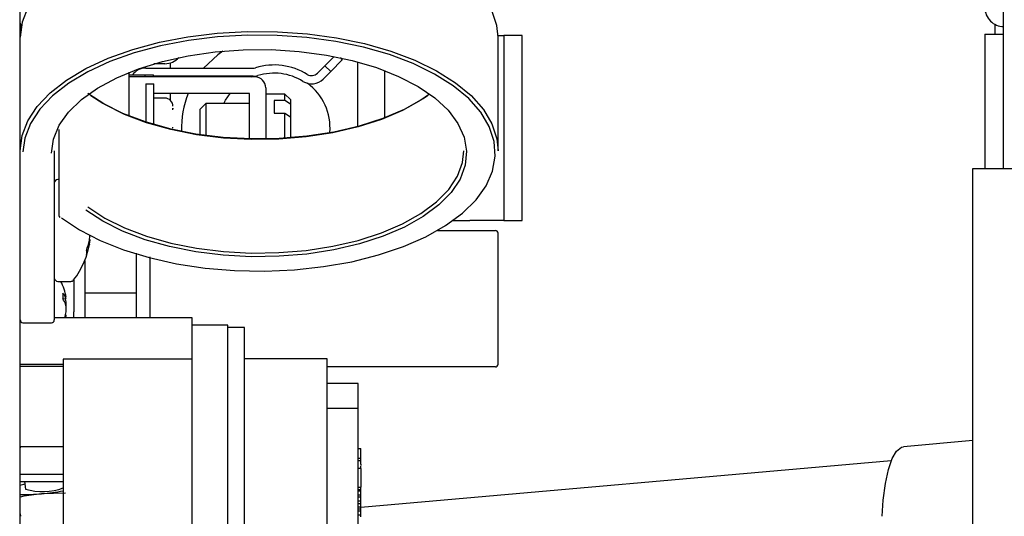
# Model space of a CAD drawing. Units: inches. Extents: x 0.7 to 16.1, y 1 to 10.4.
# Drawn here: x 9.1 to 9.2, y 2.3 to 2.4 of the extents above; entities that cross this region are included whole.
import ezdxf

# ---------------------------------------------------------------- set-up
doc = ezdxf.new("R2010")
doc.units = ezdxf.units.IN
doc.header["$MEASUREMENT"] = 0

msp = doc.modelspace()

# ---------------------------------------------------------------- linework, layer by layer
at = {"color": 7, "linetype": 'Continuous', "lineweight": 25}
for p, q in [((9.228108630026137, 2.330956544508621), (9.228108630026137, 2.516498211256762)), ((9.07809196335947, 2.170144044590091), (9.07809196335947, 2.494406482222122)), ((9.078108630026136, 2.353156482222122), (9.078108630026136, 2.404823148888789)), ((9.078108630026136, 2.353156482222122), (9.078108630026136, 2.350983402926635)), ((9.226853403519055, 2.351475696819919), (9.226853403519055, 2.352944650613198)), ((9.078108630026136, 2.333662894850945), (9.078108630026136, 2.350983402926634)), ((9.151021689797885, 2.351239815555456), (9.151924182301098, 2.351239815555456)), ((9.151025296692804, 2.333662894850945), (9.151025296692804, 2.350983402926634)), ((9.151924182301098, 2.351239815555455), (9.151924182301098, 2.322989815555456)), ((9.154715848967765, 2.351239815555455), (9.151924182301098, 2.351239815555455)), ((9.154715848967763, 2.322989815555455), (9.154715848967765, 2.351239815555455)), ((9.225290903519056, 2.351475696819919), (9.225290903519056, 2.330956544557925)), ((9.225290903519056, 2.351475696819919), (9.228145070185722, 2.351475696819919)), ((9.124606979596685, 2.346647598745639), (9.12602244268424, 2.348063061833193)), ((9.100175296692804, 2.346948148888789), (9.098507267843383, 2.346948148888789)), ((9.101008630026136, 2.347069730583581), (9.101008630026136, 2.346281482222123)), ((9.124606979596685, 2.346647598745639), (9.123457052613558, 2.345497671762513)), ((9.12549086307317, 2.345763715269156), (9.124606979596685, 2.346647598745639)), ((9.127258630026134, 2.347531482222122), (9.12549086307317, 2.345763715269156)), ((9.126906218491687, 2.34788389375657), (9.127258630026134, 2.347531482222122)), ((9.129590848967764, 2.347239954639921), (9.129590848967764, 2.337406343137661)), ((9.094758630026137, 2.338991031592025), (9.094758630026137, 2.345655266185557)), ((9.094758630026135, 2.345239815555455), (9.097141514759931, 2.345239815555455)), ((9.097141514759931, 2.345239815555455), (9.097148338407846, 2.345239815555455)), ((9.097148338407846, 2.345239815555455), (9.097148338407846, 2.344927315555456)), ((9.097148338407846, 2.345239815555455), (9.098455349298007, 2.345239815555455)), ((9.097258630026134, 2.346281482222123), (9.113646303868325, 2.346281482222123)), ((9.098455349298007, 2.344927315555456), (9.098455349298007, 2.345239815555455)), ((9.113646303868325, 2.345031482222122), (9.098455349298007, 2.345031482222122)), ((9.101008630026136, 2.345031482222122), (9.101008630026136, 2.344927315555456)), ((9.113388716598166, 2.344927315555456), (9.113634712459813, 2.345031482222122)), ((9.12549086307317, 2.345763715269156), (9.124340936090043, 2.344613788286029)), ((9.13375751563443, 2.338749600351628), (9.13375751563443, 2.345896697425954)), ((9.113925296692802, 2.344927315555456), (9.094758630026135, 2.344927315555456)), ((9.097258630026134, 2.343885648888789), (9.098508630026135, 2.343885648888789)), ((9.097258630026134, 2.343885648888789), (9.097258630026134, 2.338085293501949)), ((9.098508630026135, 2.337697748133366), (9.098508630026135, 2.343885648888789)), ((9.113091963359468, 2.342427315555456), (9.098508630026135, 2.342427315555456)), ((9.101008630026136, 2.342427315555456), (9.101008630026136, 2.341379843879412)), ((9.113091963359468, 2.335528098824756), (9.113091963359468, 2.342427315555456)), ((9.115591963359469, 2.343260648888789), (9.115591963359469, 2.335519210093122)), ((9.118508630026236, 2.342323148888789), (9.115591963359469, 2.342323148888789)), ((9.119341963359469, 2.341489815555463), (9.118508630026236, 2.342323148888789)), ((9.118508630026236, 2.341322375193734), (9.118508630026236, 2.342323148888789)), ((9.100175296692802, 2.341698148888789), (9.098508630026135, 2.341698148888789)), ((9.106425296692795, 2.340864815555455), (9.105591963359467, 2.340031482222223)), ((9.113091963359468, 2.340864815555455), (9.106425296692795, 2.340864815555455)), ((9.106425296692795, 2.340864815555455), (9.106425296692795, 2.336043176280483)), ((9.118508630026236, 2.341322375193734), (9.116841963359468, 2.341322375193734)), ((9.116841963359468, 2.341322375193734), (9.116841963359468, 2.339407264085936)), ((9.119341963359469, 2.340767340091272), (9.118508630026236, 2.341322375193734)), ((9.119341963359469, 2.341489815555463), (9.119341963359469, 2.340767340091272)), ((9.119341963359469, 2.340767340091272), (9.119341963359467, 2.338852228983475)), ((9.101411273773769, 2.340163262576958), (9.101425296692803, 2.340069254288277)), ((9.101425296692803, 2.339928748116176), (9.101411273773769, 2.340163262576958)), ((9.105591963359467, 2.336160150289784), (9.105591963359467, 2.340031482222223)), ((9.116841963359468, 2.339407264085936), (9.118508630026236, 2.339407264085936)), ((9.118508630026236, 2.335634050779378), (9.118508630026236, 2.339407264085936)), ((9.118508630026236, 2.339407264085936), (9.119341963359469, 2.338852228983475)), ((9.119341963359469, 2.338852228983475), (9.119341963359469, 2.335691953460379)), ((9.078108630026136, 2.337114815555456), (9.07809196335947, 2.337114815555456)), ((9.083998574480077, 2.336908511176012), (9.083998574480077, 2.323790263695604)), ((9.101411273773769, 2.337114815555455), (9.101425296692803, 2.337255321727555)), ((9.078108630026136, 2.307829561517611), (9.078108630026136, 2.333662894850945)), ((9.08331696335947, 2.333662894850945), (9.08331696335947, 2.307829561517611)), ((9.223452376692805, 2.330956544590089), (9.235171126692805, 2.330956544385037)), ((9.223452376692805, 2.208094365102909), (9.223452376692805, 2.330956544590089)), ((9.083998574480077, 2.329260648888789), (9.083871130026136, 2.329260648888789)), ((9.078108630026136, 2.325427315555456), (9.07809196335947, 2.325427315555456)), ((9.144124245748216, 2.322989815555456), (9.146715848967764, 2.322989815555455)), ((9.151924182301098, 2.322989815555456), (9.146715848967764, 2.322989815555455)), ((9.151924182301098, 2.322989815555456), (9.154715848967763, 2.322989815555455)), ((9.141786186670972, 2.321489815555456), (9.15060862999496, 2.321489815555456)), ((9.151025296692804, 2.301073148888789), (9.151025296692804, 2.321073148888789)), ((9.08866228014279, 2.319989737749914), (9.088670140498177, 2.320037505228995)), ((9.088765267588927, 2.320039300200303), (9.088671542796758, 2.320047873237352)), ((9.08821865971903, 2.318434786060008), (9.08821865971903, 2.317844942873539)), ((9.088670140498177, 2.319398367780093), (9.08866228014279, 2.319361082805458)), ((9.09578448304451, 2.318038966866419), (9.09578448304451, 2.308222802912548)), ((9.07809196335947, 2.317552315555456), (9.078108630026136, 2.317552315555456)), ((9.087951149711175, 2.316856455181486), (9.087951149711175, 2.309063634453094)), ((9.097867816377843, 2.317458354132905), (9.097867816377843, 2.308222802912548)), ((9.078108630026133, 2.315010648888789), (9.07809196335947, 2.315010648888789)), ((9.083871130026136, 2.313718982222122), (9.085821214972158, 2.313718982222122)), ((9.08631072976367, 2.314000129672297), (9.08631072976367, 2.309063634453094)), ((9.078108630026133, 2.312681482222123), (9.07809196335947, 2.312681482222123)), ((9.084620323211588, 2.31193885836259), (9.084620323211588, 2.311034834219186)), ((9.084620323211588, 2.311035993677903), (9.085136876864558, 2.311083542107626)), ((9.085040344022515, 2.31121822894904), (9.085048562537615, 2.311203281339077)), ((9.085040344022515, 2.311020358874302), (9.085048562537615, 2.310977539086269)), ((9.09578448304451, 2.311895352473531), (9.087951149711175, 2.311895352473531)), ((9.085048562537615, 2.310220212482899), (9.085040344022515, 2.310251486780517)), ((9.08631072976367, 2.308222802912548), (9.08631072976367, 2.309063634453094)), ((9.087951149711175, 2.309063634453094), (9.087951149711175, 2.308222802912548)), ((9.078108630026133, 2.301012092207825), (9.078108630026133, 2.307829561517612)), ((9.078525296692803, 2.307412894850945), (9.082900296692802, 2.307412894850945)), ((9.08331696335947, 2.308222802912548), (9.104316963359468, 2.308222802912548)), ((9.085136876864558, 2.308562755669953), (9.085027728459753, 2.308572802710033)), ((9.085040344022515, 2.308625938903276), (9.085048562537615, 2.308668758691309)), ((9.104316963359468, 2.308222802912548), (9.104316963359468, 2.307039824646708)), ((9.07809196335947, 2.306964815555456), (9.078108630026133, 2.306964815555456)), ((9.109816963359464, 2.307039824646708), (9.104316963359468, 2.307039824646708)), ((9.104316963359468, 2.307039824646708), (9.104316963359468, 2.219842981730746)), ((9.109816963359465, 2.200789824646708), (9.109816963359465, 2.307039824646708)), ((9.112316963359467, 2.306685657980041), (9.109816963359467, 2.306685657980041)), ((9.112316963359467, 2.201143991313375), (9.112316963359467, 2.306685657980041)), ((9.104316963359468, 2.301831491313374), (9.084691963359468, 2.301831491313374)), ((9.084691963359468, 2.301831491313375), (9.084691963359466, 2.22456456943565)), ((9.124941963359467, 2.301873157980042), (9.112316963359467, 2.301873157980042)), ((9.124941963359467, 2.215780671700406), (9.124941963359467, 2.301873157980044)), ((9.084691963359468, 2.301012092207822), (9.078108630026133, 2.301012092207825)), ((9.078108630026133, 2.300748155344035), (9.078108630026133, 2.301012092207825)), ((9.078108630026133, 2.300748155344035), (9.084691963359466, 2.300748155344034)), ((9.078108630026133, 2.288483148228222), (9.078108630026133, 2.300748155344035)), ((9.150608630026136, 2.300656482222123), (9.124941963359467, 2.300656482222123)), ((9.129691963359468, 2.298142263711581), (9.124941963359467, 2.298142263711581)), ((9.129691963359468, 2.294299088115437), (9.129691963359468, 2.298142263711581)), ((9.129691963359468, 2.294299088115436), (9.124941963359467, 2.294299088115437)), ((9.129691963359468, 2.248181294436579), (9.129691963359468, 2.294299088115436)), ((9.223452376692805, 2.289402164898038), (9.212852700828348, 2.288464597881972)), ((9.07809196335947, 2.28842663546652), (9.078108630026133, 2.288296252227353)), ((9.078108630026133, 2.288483148228222), (9.084691963359468, 2.288483148228222)), ((9.078108630026133, 2.284223811502066), (9.078108630026133, 2.288483148228222)), ((9.129691963359468, 2.288185584955932), (9.130108630026134, 2.288185584955932)), ((9.130108630026132, 2.287874137909086), (9.130108630026134, 2.288185584955932)), ((9.130108630026134, 2.287025958927396), (9.130108630026132, 2.287874137909086)), ((9.129691963359468, 2.28672714716929), (9.130108630026134, 2.28672714716929)), ((9.129691963359466, 2.286388286851833), (9.130108630026134, 2.286388286851835)), ((9.130108630026132, 2.287030589826663), (9.130108630026134, 2.287082290939022)), ((9.130108630026134, 2.286731778068558), (9.130108630026134, 2.287025958927396)), ((9.130108630026134, 2.286388286851835), (9.130108630026134, 2.28672714716929)), ((9.130108630026134, 2.28578528629292), (9.130108630026134, 2.286388286851835)), ((9.130108630026134, 2.285147414330118), (9.129691963359468, 2.285147414330118)), ((9.210994822523556, 2.286339513469879), (9.13010863002613, 2.279184933734564)), ((9.130108630026134, 2.28578528629292), (9.130108630026134, 2.285579720412316)), ((9.130108630026134, 2.285217472722209), (9.130108630026134, 2.285519924193621)), ((9.130108630026134, 2.285217472722209), (9.130108630026134, 2.285519907789421)), ((9.130108630026134, 2.285147414330118), (9.130108630026134, 2.284572530271665)), ((9.084691963359466, 2.284223811502066), (9.078108630026133, 2.284223811502066)), ((9.078108630026133, 2.283177822440262), (9.078108630026133, 2.284223811502066)), ((9.130108630026134, 2.284572530271665), (9.130108630026134, 2.283356678858411)), ((9.078108630026133, 2.283177822440262), (9.084691963359468, 2.283177822440264)), ((9.07876291015944, 2.283177822440265), (9.078913944254426, 2.28199628356832)), ((9.129691963359468, 2.282272653847237), (9.130108630026134, 2.282272653847236)), ((9.129691963359468, 2.281955819602742), (9.130108630026134, 2.28195581960274)), ((9.130108630026134, 2.283356678858411), (9.130108630026134, 2.282628564315221)), ((9.130108630026134, 2.282628564315221), (9.130108630026134, 2.282272653847236)), ((9.130108630026134, 2.28195581960274), (9.130108630026134, 2.282272653847236)), ((9.130108630026134, 2.281761494599451), (9.130108630026134, 2.28195581960274)), ((9.085049826185402, 2.281357222332928), (9.08137697682166, 2.281299637387963)), ((9.129691963359468, 2.28176149459945), (9.130108630026134, 2.281761494599451)), ((9.129691963359468, 2.281133106681197), (9.130108630026134, 2.281133106681197)), ((9.129691963359468, 2.280838450833818), (9.130108630026134, 2.280838450833817)), ((9.129691963359468, 2.280819970933883), (9.130108630026134, 2.280819970933883)), ((9.130108630026134, 2.281133106681197), (9.130108630026134, 2.281761494599451)), ((9.130108630026134, 2.280838450833817), (9.130108630026134, 2.281133106681197)), ((9.130108630026134, 2.280819970933883), (9.130108630026134, 2.280838450833817)), ((9.130108630026134, 2.28019757444765), (9.130108630026134, 2.280819970933883)), ((9.129691963359468, 2.28019757444765), (9.130108630026134, 2.28019757444765)), ((9.129691963359468, 2.279804107622376), (9.130108630026134, 2.279804107622374)), ((9.129691963359468, 2.279290199782379), (9.130108630026134, 2.27929019978238)), ((9.129691963359468, 2.279007161197548), (9.130108630026134, 2.279007161197548)), ((9.130108630026134, 2.279804107622374), (9.130108630026134, 2.28019757444765)), ((9.130108630026134, 2.280163593893039), (9.130108630026134, 2.28019757444765)), ((9.130108630026134, 2.27929019978238), (9.130108630026134, 2.279804107622374)), ((9.130108630026134, 2.279007161197548), (9.130108630026134, 2.27929019978238)), ((9.130108630026134, 2.278686982599408), (9.130108630026134, 2.279007161197548)), ((9.07809196335947, 2.278208014375904), (9.07813849696763, 2.277843982222123)), ((9.129691963359468, 2.278686982599408), (9.130108630026134, 2.278686982599408)), ((9.129691963359466, 2.278087637834886), (9.130108630026134, 2.278087637834887)), ((9.130108630026134, 2.278087637834887), (9.130108630026134, 2.278686982599408)), ((9.130108630026134, 2.277784885119768), (9.130108630026134, 2.278087637834887))]:
    msp.add_line(p, q, dxfattribs=at)
at = {"color": 7, "linetype": 'Continuous', "lineweight": 25, "flags": 128}
for points in [[(9.079273674638475, 2.355554886293689), (9.07840106399236, 2.353287626896458), (9.078108630026136, 2.350983402926634), (9.078108630026136, 2.350983402926634)], [(9.079273674638475, 2.355554886293689), (9.07840106399236, 2.353287626896458), (9.078108630026136, 2.350983402926634), (9.078108630026136, 2.350983402926634)], [(9.079273674638475, 2.355554886293689), (9.07840106399236, 2.353287626896458), (9.078108630026136, 2.350983402926634), (9.078108630026136, 2.350983402926634)], [(9.151025296692804, 2.350983402926634), (9.150843956707309, 2.352799292728173), (9.150093908919155, 2.355077490390391)], [(9.151025296692804, 2.350983402926634), (9.150843956707309, 2.352799292728173), (9.150093908919155, 2.355077490390391)], [(9.151025296692804, 2.350983402926634), (9.150843956707309, 2.352799292728173), (9.150093908919155, 2.355077490390391)], [(9.078108630026136, 2.35275981346164), (9.078107975625802, 2.352756557490469), (9.07809196335947, 2.352593982222122)], [(9.078108630026136, 2.333662894850945), (9.07840106399236, 2.335967118820769), (9.079273674638477, 2.338234378218), (9.080712463464346, 2.340428301459114), (9.082694349287452, 2.342513693425941), (9.085187538513363, 2.344457100068982), (9.088152035171488, 2.346227345080344), (9.091540282534115, 2.347796030026939), (9.095297926025806, 2.349137989920752), (9.099364685184483, 2.350231696917892), (9.103675320686143, 2.351059605670242), (9.108160680920092, 2.351608434789544), (9.112748811325421, 2.351869379908648), (9.117366108692698, 2.351838254921986), (9.121938501913407, 2.35151555913945), (9.126392640235474, 2.350906469276429), (9.130657069962774, 2.350020756408456), (9.134663380721886, 2.348872629222722), (9.138347302907585, 2.34748050608101), (9.141649738701759, 2.34586671955064), (9.144517710126031, 2.344057158143379), (9.14690520891936, 2.342080851009549), (9.148773934606782, 2.339969502249738), (9.150093908919155, 2.337756982314702), (9.150843956707309, 2.335478784652484), (9.151025296692804, 2.333662894850945)], [(9.078108630026136, 2.333662894850945), (9.07840106399236, 2.335967118820769), (9.079273674638477, 2.338234378218), (9.080712463464346, 2.340428301459114), (9.082694349287452, 2.342513693425941), (9.085187538513363, 2.344457100068982), (9.088152035171488, 2.346227345080344), (9.091540282534115, 2.347796030026939), (9.095297926025806, 2.349137989920752), (9.099364685184483, 2.350231696917892), (9.103675320686143, 2.351059605670242), (9.108160680920092, 2.351608434789544), (9.112748811325421, 2.351869379908648), (9.117366108692698, 2.351838254921986), (9.121938501913407, 2.35151555913945), (9.126392640235474, 2.350906469276429), (9.130657069962774, 2.350020756408456), (9.134663380721886, 2.348872629222722), (9.138347302907585, 2.34748050608101), (9.141649738701759, 2.34586671955064), (9.144517710126031, 2.344057158143379), (9.14690520891936, 2.342080851009549), (9.148773934606782, 2.339969502249738), (9.150093908919155, 2.337756982314702), (9.150843956707309, 2.335478784652484), (9.151025296692804, 2.333662894850945)], [(9.078108630026136, 2.333662894850945), (9.07840106399236, 2.335967118820769), (9.079273674638477, 2.338234378218), (9.080712463464346, 2.340428301459114), (9.082694349287452, 2.342513693425941), (9.085187538513363, 2.344457100068982), (9.088152035171488, 2.346227345080344), (9.091540282534115, 2.347796030026939), (9.095297926025806, 2.349137989920752), (9.099364685184483, 2.350231696917892), (9.103675320686143, 2.351059605670242), (9.108160680920092, 2.351608434789544), (9.112748811325421, 2.351869379908648), (9.117366108692698, 2.351838254921986), (9.121938501913407, 2.35151555913945), (9.126392640235474, 2.350906469276429), (9.130657069962774, 2.350020756408456), (9.134663380721886, 2.348872629222722), (9.138347302907585, 2.34748050608101), (9.141649738701759, 2.34586671955064), (9.144517710126031, 2.344057158143379), (9.14690520891936, 2.342080851009549), (9.148773934606782, 2.339969502249738), (9.150093908919155, 2.337756982314702), (9.150843956707309, 2.335478784652484), (9.151025296692804, 2.333662894850945)], [(9.084415241146742, 2.32342941977736), (9.087152952720555, 2.321602972370688), (9.090330442371327, 2.319964202657002), (9.093896736518186, 2.318539399930586), (9.09779462434283, 2.317351421007664), (9.101961575570709, 2.316419323555245), (9.106330743587442, 2.315758060366286), (9.11083203779835, 2.315378239485607), (9.115393248028202, 2.315285954034668), (9.119941202923497, 2.31548268446515), (9.124402943774019, 2.315965274809415), (9.128706894923186, 2.316725983308831), (9.132784011991294, 2.317752606607768), (9.136568889491807, 2.319028675520958), (9.14000081007218, 2.320533719233675), (9.1430247185472, 2.322243593696423), (9.14559210509933, 2.324130868946001), (9.147661783477659, 2.326165269139487), (9.149200551711518, 2.328314158242094), (9.150183724739543, 2.330543063577438), (9.150595530409708, 2.332816228841379), (9.150429362497619, 2.335097187707938), (9.149687886684188, 2.337349348825445), (9.148382997792528, 2.339536582818366), (9.146535628970105, 2.341623801878065), (9.144175415877271, 2.34357752264465), (9.141340221269274, 2.345366403350115), (9.138075527598462, 2.346961746605851), (9.1344337073806, 2.348337959768801), (9.130473183030164, 2.349472965500984), (9.126257489642605, 2.35034855593618), (9.121854255758505, 2.350950684772195), (9.117334118460318, 2.35126969260293), (9.112769590205808, 2.35130046187546), (9.10823389557654, 2.351042498986287), (9.103799796602408, 2.350499942199778), (9.09953842550648, 2.349681495261741), (9.095518143595333, 2.348600287773139), (9.09180344460069, 2.347273664563827), (9.088453920065065, 2.345722907445193), (9.085523303368745, 2.343972893805389), (9.083058607733989, 2.342051697523983), (9.081099372034576, 2.339990138608206), (9.079677026509573, 2.337821288775562), (9.078814388556555, 2.335579940914299), (9.078527029191502, 2.333478743660078)], [(9.084415241146742, 2.32342941977736), (9.087152952720555, 2.321602972370688), (9.090330442371327, 2.319964202657002), (9.093896736518186, 2.318539399930586), (9.09779462434283, 2.317351421007664), (9.101961575570709, 2.316419323555245), (9.106330743587442, 2.315758060366286), (9.11083203779835, 2.315378239485607), (9.115393248028202, 2.315285954034668), (9.119941202923497, 2.31548268446515), (9.124402943774019, 2.315965274809415), (9.128706894923186, 2.316725983308831), (9.132784011991294, 2.317752606607768), (9.136568889491807, 2.319028675520958), (9.14000081007218, 2.320533719233675), (9.1430247185472, 2.322243593696423), (9.14559210509933, 2.324130868946001), (9.147661783477659, 2.326165269139487), (9.149200551711518, 2.328314158242094), (9.150183724739543, 2.330543063577438), (9.150595530409708, 2.332816228841379), (9.150429362497619, 2.335097187707938), (9.149687886684188, 2.337349348825445), (9.148382997792528, 2.339536582818366), (9.146535628970105, 2.341623801878065), (9.144175415877271, 2.34357752264465), (9.141340221269274, 2.345366403350115), (9.138075527598462, 2.346961746605851), (9.1344337073806, 2.348337959768801), (9.130473183030164, 2.349472965500984), (9.126257489642605, 2.35034855593618), (9.121854255758505, 2.350950684772195), (9.117334118460318, 2.35126969260293), (9.112769590205808, 2.35130046187546), (9.10823389557654, 2.351042498986287), (9.103799796602408, 2.350499942199778), (9.09953842550648, 2.349681495261741), (9.095518143595333, 2.348600287773139), (9.09180344460069, 2.347273664563827), (9.088453920065065, 2.345722907445193), (9.085523303368745, 2.343972893805389), (9.083058607733989, 2.342051697523983), (9.081099372034576, 2.339990138608206), (9.079677026509573, 2.337821288775562), (9.078814388556555, 2.335579940914299), (9.078527029191502, 2.333478743660078)], [(9.084415241146742, 2.32342941977736), (9.087152952720555, 2.321602972370688), (9.090330442371327, 2.319964202657002), (9.093896736518186, 2.318539399930586), (9.09779462434283, 2.317351421007664), (9.101961575570709, 2.316419323555245), (9.106330743587442, 2.315758060366286), (9.11083203779835, 2.315378239485607), (9.115393248028202, 2.315285954034668), (9.119941202923497, 2.31548268446515), (9.124402943774019, 2.315965274809415), (9.128706894923186, 2.316725983308831), (9.132784011991294, 2.317752606607768), (9.136568889491807, 2.319028675520958), (9.14000081007218, 2.320533719233675), (9.1430247185472, 2.322243593696423), (9.14559210509933, 2.324130868946001), (9.147661783477659, 2.326165269139487), (9.149200551711518, 2.328314158242094), (9.150183724739543, 2.330543063577438), (9.150595530409708, 2.332816228841379), (9.150429362497619, 2.335097187707938), (9.149687886684188, 2.337349348825445), (9.148382997792528, 2.339536582818366), (9.146535628970105, 2.341623801878065), (9.144175415877271, 2.34357752264465), (9.141340221269274, 2.345366403350115), (9.138075527598462, 2.346961746605851), (9.1344337073806, 2.348337959768801), (9.130473183030164, 2.349472965500984), (9.126257489642605, 2.35034855593618), (9.121854255758505, 2.350950684772195), (9.117334118460318, 2.35126969260293), (9.112769590205808, 2.35130046187546), (9.10823389557654, 2.351042498986287), (9.103799796602408, 2.350499942199778), (9.09953842550648, 2.349681495261741), (9.095518143595333, 2.348600287773139), (9.09180344460069, 2.347273664563827), (9.088453920065065, 2.345722907445193), (9.085523303368745, 2.343972893805389), (9.083058607733989, 2.342051697523983), (9.081099372034576, 2.339990138608206), (9.079677026509573, 2.337821288775562), (9.078814388556555, 2.335579940914299), (9.078527029191502, 2.333478743660078)], [(9.082900296692802, 2.333302050932701), (9.083191657301995, 2.335444943112536), (9.08406037759244, 2.337548402384732), (9.08549047161426, 2.339573721475081), (9.087455623173854, 2.341483631023332), (9.089919670097185, 2.343242985403624), (9.092837269676084, 2.344819409464543), (9.09615473305219, 2.346183894287686), (9.099811013184441, 2.34731133100173), (9.103738828219779, 2.348180972828914), (9.107865899595161, 2.3487768168615), (9.112116282087634, 2.349087898542837), (9.116411761337263, 2.349108493434091), (9.120673293126094, 2.348838222553785), (9.12482245792793, 2.348282059351708), (9.128782903962712, 2.347450238188874), (9.132481752200794, 2.346358066007644), (9.135850937462644, 2.345025640657624), (9.138828460935395, 2.343477481060602), (9.14135953105781, 2.341742076020159), (9.143397571779401, 2.339851359978594), (9.144905079639981, 2.337840125368183), (9.14585431389796, 2.335745382370483), (9.146227807007755, 2.333605677865235), (9.146018686052734, 2.331460386101375), (9.145230799218721, 2.329348984143021), (9.143878644980742, 2.32731032542349), (9.141987105306113, 2.325381924775188), (9.139590987783377, 2.323599268092074), (9.136734385102708, 2.321995159328073), (9.13346986367446, 2.32059911684782), (9.129857496316657, 2.319436830237893), (9.12596375681166, 2.31852968757417), (9.121860296674045, 2.317894381844384), (9.117622626639323, 2.317542603768397), (9.1133287271363, 2.31748082666881), (9.10905761331288, 2.317710187350677), (9.104887881021194, 2.318226465182335), (9.10089626051855, 2.319020159762298), (9.097156204498505, 2.320076665743008), (9.093736536434768, 2.321376541594391), (9.090700184110728, 2.322895867361506), (9.08810302163983, 2.324606684832915)], [(9.082900296692802, 2.333302050932701), (9.083191657301995, 2.335444943112536), (9.08406037759244, 2.337548402384732), (9.08549047161426, 2.339573721475081), (9.087455623173854, 2.341483631023332), (9.089919670097185, 2.343242985403624), (9.092837269676084, 2.344819409464543), (9.09615473305219, 2.346183894287686), (9.099811013184441, 2.34731133100173), (9.103738828219779, 2.348180972828914), (9.107865899595161, 2.3487768168615), (9.112116282087634, 2.349087898542837), (9.116411761337263, 2.349108493434091), (9.120673293126094, 2.348838222553785), (9.12482245792793, 2.348282059351708), (9.128782903962712, 2.347450238188874), (9.132481752200794, 2.346358066007644), (9.135850937462644, 2.345025640657624), (9.138828460935395, 2.343477481060602), (9.14135953105781, 2.341742076020159), (9.143397571779401, 2.339851359978594), (9.144905079639981, 2.337840125368183), (9.14585431389796, 2.335745382370483), (9.146227807007755, 2.333605677865235), (9.146018686052734, 2.331460386101375), (9.145230799218721, 2.329348984143021), (9.143878644980742, 2.32731032542349), (9.141987105306113, 2.325381924775188), (9.139590987783377, 2.323599268092074), (9.136734385102708, 2.321995159328073), (9.13346986367446, 2.32059911684782), (9.129857496316657, 2.319436830237893), (9.12596375681166, 2.31852968757417), (9.121860296674045, 2.317894381844384), (9.117622626639323, 2.317542603768397), (9.1133287271363, 2.31748082666881), (9.10905761331288, 2.317710187350677), (9.104887881021194, 2.318226465182335), (9.10089626051855, 2.319020159762298), (9.097156204498505, 2.320076665743008), (9.093736536434768, 2.321376541594391), (9.090700184110728, 2.322895867361506), (9.08810302163983, 2.324606684832915)], [(9.082900296692802, 2.333302050932701), (9.083191657301995, 2.335444943112536), (9.08406037759244, 2.337548402384732), (9.08549047161426, 2.339573721475081), (9.087455623173854, 2.341483631023332), (9.089919670097185, 2.343242985403624), (9.092837269676084, 2.344819409464543), (9.09615473305219, 2.346183894287686), (9.099811013184441, 2.34731133100173), (9.103738828219779, 2.348180972828914), (9.107865899595161, 2.3487768168615), (9.112116282087634, 2.349087898542837), (9.116411761337263, 2.349108493434091), (9.120673293126094, 2.348838222553785), (9.12482245792793, 2.348282059351708), (9.128782903962712, 2.347450238188874), (9.132481752200794, 2.346358066007644), (9.135850937462644, 2.345025640657624), (9.138828460935395, 2.343477481060602), (9.14135953105781, 2.341742076020159), (9.143397571779401, 2.339851359978594), (9.144905079639981, 2.337840125368183), (9.14585431389796, 2.335745382370483), (9.146227807007755, 2.333605677865235), (9.146018686052734, 2.331460386101375), (9.145230799218721, 2.329348984143021), (9.143878644980742, 2.32731032542349), (9.141987105306113, 2.325381924775188), (9.139590987783377, 2.323599268092074), (9.136734385102708, 2.321995159328073), (9.13346986367446, 2.32059911684782), (9.129857496316657, 2.319436830237893), (9.12596375681166, 2.31852968757417), (9.121860296674045, 2.317894381844384), (9.117622626639323, 2.317542603768397), (9.1133287271363, 2.31748082666881), (9.10905761331288, 2.317710187350677), (9.104887881021194, 2.318226465182335), (9.10089626051855, 2.319020159762298), (9.097156204498505, 2.320076665743008), (9.093736536434768, 2.321376541594391), (9.090700184110728, 2.322895867361506), (9.08810302163983, 2.324606684832915)], [(9.109044844993425, 2.348892785252561), (9.10824320817472, 2.348320931487069), (9.106095436142633, 2.346281482222123)], [(9.140577778417827, 2.342323148888789), (9.139261724304115, 2.341408288281277), (9.136442708500823, 2.33982528621154), (9.133221141301894, 2.338447612711291), (9.129656305093537, 2.337300619346231), (9.125813799003078, 2.336405412770188), (9.121764331762012, 2.335778466326321), (9.117582420543535, 2.335431316909228), (9.113345019718185, 2.335370352666214), (9.10913010476086, 2.335596695444372), (9.105015237367748, 2.336106180146666), (9.101076138187508, 2.336889431376893), (9.097385293430886, 2.33793203596312), (9.094010620999569, 2.33921480818488), (9.091014220679792, 2.34071414282348), (9.088451231399299, 2.342402449538687)], [(9.140577778417827, 2.342323148888789), (9.139261724304115, 2.341408288281277), (9.136442708500823, 2.33982528621154), (9.133221141301894, 2.338447612711291), (9.129656305093537, 2.337300619346231), (9.125813799003078, 2.336405412770188), (9.121764331762012, 2.335778466326321), (9.117582420543535, 2.335431316909228), (9.113345019718185, 2.335370352666214), (9.10913010476086, 2.335596695444372), (9.105015237367748, 2.336106180146666), (9.101076138187508, 2.336889431376893), (9.097385293430886, 2.33793203596312), (9.094010620999569, 2.33921480818488), (9.091014220679792, 2.34071414282348), (9.088451231399299, 2.342402449538687)], [(9.140584314101696, 2.342328058329854), (9.139261724304115, 2.341408288281277), (9.136442708500823, 2.33982528621154), (9.133221141301894, 2.338447612711291), (9.129656305093537, 2.337300619346231), (9.125813799003078, 2.336405412770188), (9.121764331762012, 2.335778466326321), (9.117582420543535, 2.335431316909228), (9.113345019718185, 2.335370352666214), (9.10913010476086, 2.335596695444372), (9.105015237367748, 2.336106180146666), (9.101076138187508, 2.336889431376893), (9.097385293430886, 2.33793203596312), (9.094010620999569, 2.33921480818488), (9.091014220679792, 2.34071414282348), (9.088451231399299, 2.342402449538687)], [(9.08888303156324, 2.342082586285555), (9.09070018411073, 2.340938063273682), (9.093736536434768, 2.339418737506567), (9.097156204498505, 2.338118861655183), (9.10089626051855, 2.337062355674473), (9.104887881021194, 2.33626866109451), (9.10905761331288, 2.335752383262852), (9.113328727136302, 2.335523022580986), (9.117622626639323, 2.335584799680573), (9.121860296674045, 2.335936577756561), (9.12596375681166, 2.336571883486346), (9.129857496316658, 2.337479026150069), (9.13346986367446, 2.338641312759996), (9.136734385102708, 2.340037355240249), (9.139590987783377, 2.34164146400425), (9.14025089515128, 2.342082586282491)], [(9.08888303156324, 2.342082586285555), (9.09070018411073, 2.340938063273682), (9.093736536434768, 2.339418737506567), (9.097156204498505, 2.338118861655183), (9.10089626051855, 2.337062355674473), (9.104887881021194, 2.33626866109451), (9.10905761331288, 2.335752383262852), (9.113328727136302, 2.335523022580986), (9.117622626639323, 2.335584799680573), (9.121860296674045, 2.335936577756561), (9.12596375681166, 2.336571883486346), (9.129857496316658, 2.337479026150069), (9.13346986367446, 2.338641312759996), (9.136734385102708, 2.340037355240249), (9.139590987783377, 2.34164146400425), (9.14025089515128, 2.342082586282491)], [(9.08888303156324, 2.342082586285555), (9.09070018411073, 2.340938063273682), (9.093736536434768, 2.339418737506567), (9.097156204498505, 2.338118861655183), (9.10089626051855, 2.337062355674473), (9.104887881021194, 2.33626866109451), (9.10905761331288, 2.335752383262852), (9.113328727136302, 2.335523022580986), (9.117622626639323, 2.335584799680573), (9.121860296674045, 2.335936577756561), (9.12596375681166, 2.336571883486346), (9.129857496316658, 2.337479026150069), (9.13346986367446, 2.338641312759996), (9.136734385102708, 2.340037355240249), (9.139590987783377, 2.34164146400425), (9.14025089515128, 2.342082586282491)], [(9.109167488169303, 2.340864815555455), (9.109444663035475, 2.341385648888789), (9.11015336012752, 2.342427315555456)], [(9.088451231399299, 2.325081941462998), (9.091014220679792, 2.323393634747791), (9.094010620999569, 2.321894300109192), (9.097385293430886, 2.320611527887431), (9.101076138187508, 2.319568923301204), (9.10501523736775, 2.318785672070978), (9.109130104760862, 2.318276187368684), (9.113345019718185, 2.318049844590525), (9.117582420543535, 2.31811080883354), (9.121764331762012, 2.318457958250633), (9.125813799003078, 2.319084904694499), (9.129656305093537, 2.319980111270542), (9.133221141301895, 2.321127104635602), (9.136442708500823, 2.322504778135852), (9.139261724304115, 2.324087780205589), (9.14162631396471, 2.325846980879715), (9.14349296495941, 2.327750007835276), (9.144827327694257, 2.329761842097971), (9.145604847596244, 2.33184546245161), (9.14581696335947, 2.333662894850945)], [(9.088451231399299, 2.325081941462998), (9.091014220679792, 2.323393634747791), (9.094010620999569, 2.321894300109192), (9.097385293430886, 2.320611527887431), (9.101076138187508, 2.319568923301204), (9.10501523736775, 2.318785672070978), (9.109130104760862, 2.318276187368684), (9.113345019718185, 2.318049844590525), (9.117582420543535, 2.31811080883354), (9.121764331762012, 2.318457958250633), (9.125813799003078, 2.319084904694499), (9.129656305093537, 2.319980111270542), (9.133221141301895, 2.321127104635602), (9.136442708500823, 2.322504778135852), (9.139261724304115, 2.324087780205589), (9.14162631396471, 2.325846980879715), (9.14349296495941, 2.327750007835276), (9.144827327694257, 2.329761842097971), (9.145604847596244, 2.33184546245161), (9.14581696335947, 2.333662894850945)], [(9.088451231399299, 2.325081941462998), (9.091014220679792, 2.323393634747791), (9.094010620999569, 2.321894300109192), (9.097385293430886, 2.320611527887431), (9.101076138187508, 2.319568923301204), (9.10501523736775, 2.318785672070978), (9.109130104760862, 2.318276187368684), (9.113345019718185, 2.318049844590525), (9.117582420543535, 2.31811080883354), (9.121764331762012, 2.318457958250633), (9.125813799003078, 2.319084904694499), (9.129656305093537, 2.319980111270542), (9.133221141301895, 2.321127104635602), (9.136442708500823, 2.322504778135852), (9.139261724304115, 2.324087780205589), (9.14162631396471, 2.325846980879715), (9.14349296495941, 2.327750007835276), (9.144827327694257, 2.329761842097971), (9.145604847596244, 2.33184546245161), (9.14581696335947, 2.333662894850945)], [(9.20963619911971, 2.277843982222123), (9.209799188540924, 2.280304174192028), (9.210118760011655, 2.282866296770768), (9.210568138417845, 2.28501112254155), (9.211134395960924, 2.286676948772023), (9.211801242442364, 2.287815852674497), (9.212549493903017, 2.288395070057297), (9.212852700828348, 2.288464597881972)], [(9.078035913768176, 2.282604729126192), (9.078647506343396, 2.282774882889632), (9.07880915055656, 2.282816084074787)], [(9.08137697682166, 2.281299637387963), (9.078669443344682, 2.280905365051782), (9.07809196335947, 2.280781917361343)]]:
    msp.add_lwpolyline(points, dxfattribs=at)
at = {"color": 7, "linetype": 'Continuous', "lineweight": 25}
for centre, radius, start, end in [((9.228145070185722, 2.355489815555462), 0.002854166666666824, 180, 270.0000000000008), ((9.078525296692803, 2.353156482222122), 0.0004166666666663199, 180, 236.0046927694085), ((9.100175296692804, 2.349864815555456), 0.002916666666666679, 270.0000000000008, 317.8343322741354), ((9.116841963359468, 2.337114815555456), 0.009645833333332842, 58.2644286161117, 107.0551395155748), ((9.097258630026134, 2.343781482222122), 0.002500000000000391, 90, 144.3146652873176), ((9.113646303868325, 2.347531482222122), 0.001250000000000415, 270.0000000000008, 287.0551395156123), ((9.113646303868325, 2.347531482222122), 0.002499999999999947, 270.0000000000008, 287.0551395155763), ((9.116841963359468, 2.337114815555456), 0.008395833333333451, 58.26442861610574, 107.05513951558), ((9.122573169137075, 2.346381555238996), 0.001250000000000324, 238.2644286160833, 315.0000000000008), ((9.113925296692802, 2.343260648888789), 0.001666666666666927, 0, 90), ((9.122573169137075, 2.346381555238996), 0.002500000000001188, 238.264428616118, 315.0000000000224), ((9.116841963359468, 2.337114815555456), 0.008541666666667419, 355.5942948065569, 53.26587246751635), ((9.116841963359468, 2.337114815555456), 0.01412499999999911, 157.9073010683176, 181.8459136889386), ((9.100175296692802, 2.340448148888789), 0.001250000000000639, 0, 90), ((9.083871130026136, 2.328706482222123), 0.0005541666666668554, 90, 180), ((9.084415241146742, 2.323790263695604), 0.0004166666666655886, 180, 232.6376183735399), ((9.150608630026136, 2.321073148888789), 0.0004166666666680641, 0, 90), ((9.076576518497316, 2.321489815555456), 0.01228211152882162, 322.0234134687747, 351.8633133237034), ((9.07900196615515, 2.321905022761672), 0.00984834925335469, 339.3678188105789, 348.7857819450659), ((9.07662088996449, 2.321672615176523), 0.0121596884402549, 352.2720422803577, 355.8476193289394), ((9.084253188764317, 2.320392017494555), 0.004527339436612248, 347.3216466449406, 355.1947807280845), ((9.088684792992499, 2.320026759241656), 8.103948154862459e-05, 350.0586112167727, 7.667590466617438), ((9.079658168678717, 2.321172701903851), 0.00918455154131706, 338.7571738696398, 348.62402200288), ((9.083871130026136, 2.314273148888789), 0.0005541666666668554, 180, 270.0000000000008), ((9.076394605112048, 2.309823148888789), 0.008839024914088701, 9.587971508353778, 26.1519829254992), ((9.085821214972158, 2.314273148888789), 0.0005541666666668554, 270.0000000000008, 322.023413468785), ((9.082334172789716, 2.310123649537996), 0.002919155156600771, 22.02211571710657, 38.4496580190977), ((9.081746737768073, 2.308989776107278), 0.003527003825098981, 20.9607762037028, 35.43849659009212), ((9.084827296631554, 2.310948169087238), 0.0003376993666318788, 23.87976568849879, 49.06399718512473), ((9.076462709994777, 2.309635992474695), 0.008690029412975954, 3.547504988988254, 8.880705738759488), ((9.085098528829839, 2.311095319797876), 3.898404013885572e-05, 344.4608528167582, 15.53914718324262), ((9.079191498151744, 2.309108462621299), 0.005961643311622314, 4.33476585126621, 10.74765310906884), ((9.076462709994807, 2.31001030530288), 0.008690029412945567, 351.1192942612337, 356.4524950110265), ((9.079243939637578, 2.310532460814826), 0.005908945788709141, 353.1055686489367, 355.6787630388283), ((9.084502041558718, 2.310130464559626), 0.0006355185804341511, 356.0992788772857, 3.900721122675201), ((9.08450204155874, 2.309515833217953), 0.000635518580412854, 356.0992788771949, 3.900721122765992), ((9.078525296692803, 2.307829561517611), 0.0004166666666662877, 180, 270.0000000000008), ((9.082900296692802, 2.307829561517611), 0.0004166666666680641, 270.0000000000008, 0), ((9.0783473620106, 2.310187482082853), 0.006872730557318136, 343.3893866465676, 346.8672167812534), ((9.082104028837334, 2.308858555574776), 0.003048691484780359, 347.9636061471062, 354.0123537280989), ((9.085083374229324, 2.308552473075725), 5.404874670577308e-05, 347.238726224811, 9.210131596378188), ((9.150608630026136, 2.301073148888789), 0.0004166666666680641, 270.0000000000008, 0), ((9.081516125249424, 2.290899436557214), 0.009275639011646845, 253.7076073592173, 290.0222377306757), ((9.078925088888958, 2.305886640868578), 0.02470895575677587, 268.0677602712304, 275.6948747251155), ((9.077818282785957, 2.321361940399055), 0.04022005004711297, 275.0762029659285, 279.8402580906991)]:
    msp.add_arc(centre, radius, start, end, dxfattribs=at)

doc.saveas('drawing.dxf')
